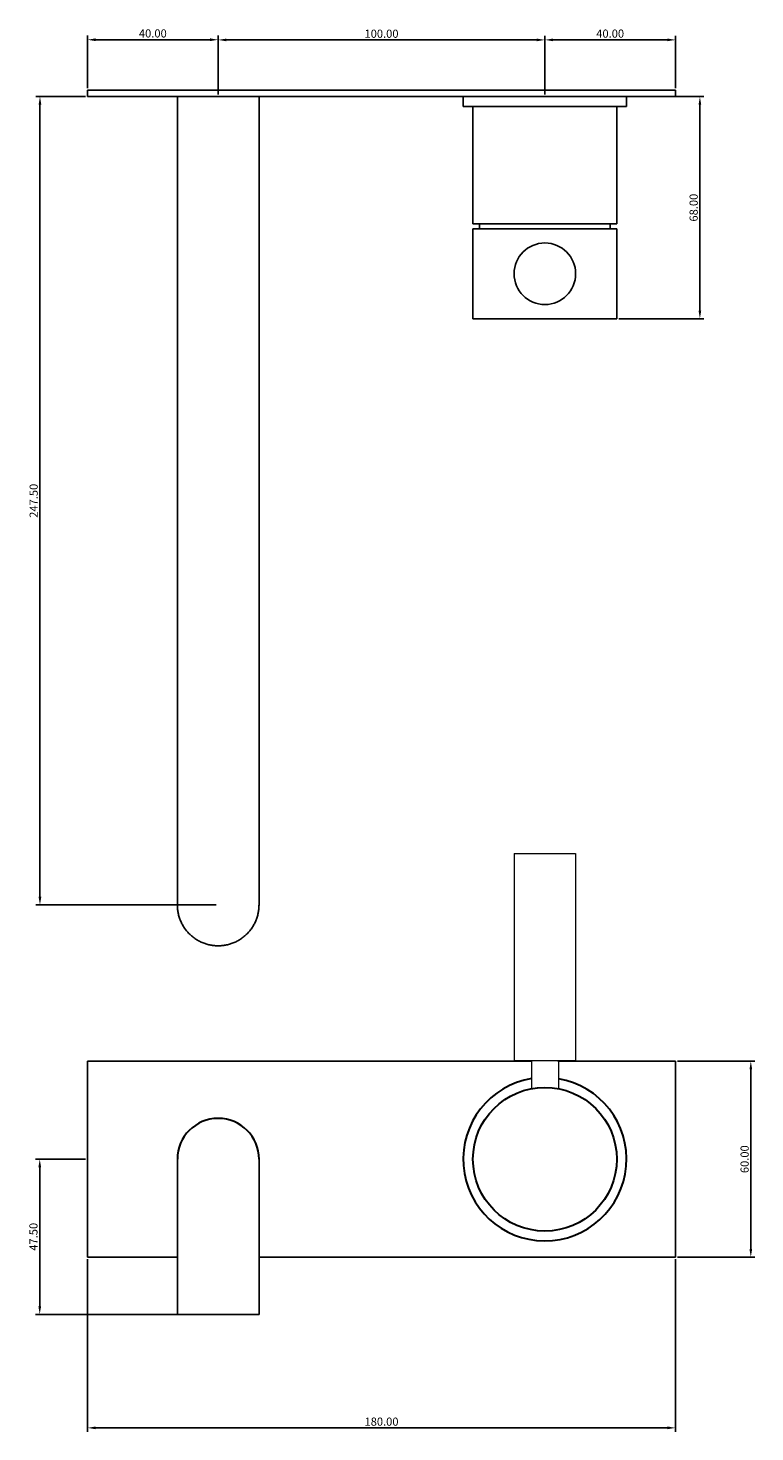
# Model space of a CAD drawing. Units: millimetres. Extents: x 1521 to 1743, y 242 to 672.
import ezdxf

# ---------------------------------------------------------------- set-up
doc = ezdxf.new("R2010")
doc.units = ezdxf.units.MM
doc.layers.get('0').update_dxf_attribs({"true_color": 0x000000})
doc.layers.add('Default', color=7, linetype='Continuous', true_color=0x000000)
doc.styles.add('Txt Regular', font='txt')
doc.dimstyles.new('ISO-25', dxfattribs={"dimtxt": 2.5, "dimasz": 2.5, "dimexe": 1.25, "dimexo": 0.625, "dimtad": 1, "dimtoh": 1, "dimzin": 1, "dimdsep": 46, "dimtxsty": 'Txt Regular', "dimcen": 2.5, "dimadec": 0, "dimazin": 1, "dimtfac": 1, "dimtdec": 4, "dimtix": 1, "dimtofl": 0, "dimtmove": 1, "dimatfit": 3, "dimfxl": 1, "dimtolj": 1, "dimtzin": 1, "dimarcsym": 0})

# ---------------------------------------------------------------- blocks, each defined once
blk = doc.blocks.new('*D1')
at = {"color": 0, "lineweight": -2}
for p, q in [((1538.2, 650.56), (1523.02, 650.56)), ((1524.27, 648.06), (1524.27, 405.56)), ((1578.2, 403.06), (1523.02, 403.06))]:
    blk.add_line(p, q, dxfattribs=at)
at = {"color": 0}
for points in [[(1524.69, 648.06), (1523.85, 648.06), (1524.27, 650.56)], [(1523.85, 405.56), (1524.69, 405.56), (1524.27, 403.06)]]:
    blk.add_solid(points, dxfattribs=at)
at = {"layer": 'Defpoints', "color": 0}
for p in [(1538.82, 650.56), (1524.27, 403.06), (1578.82, 403.06)]:
    blk.add_point(p, dxfattribs=at)
at = {"color": 0, "insert": (1522.34, 526.81), "char_height": 2.5, "attachment_point": 5, "rotation": 90, "style": 'Txt Regular'}
blk.add_mtext('\\A1;247.50', dxfattribs=at)
blk = doc.blocks.new('*D2')
at = {"color": 0, "lineweight": -2}
for p, q in [((1678.82, 651.81), (1678.82, 669.17)), ((1716.32, 667.92), (1681.32, 667.92)), ((1718.82, 653.19), (1718.82, 669.17))]:
    blk.add_line(p, q, dxfattribs=at)
at = {"color": 0}
for points in [[(1681.32, 668.34), (1681.32, 667.51), (1678.82, 667.92)], [(1716.32, 667.51), (1716.32, 668.34), (1718.82, 667.92)]]:
    blk.add_solid(points, dxfattribs=at)
at = {"layer": 'Defpoints', "color": 0}
for p in [(1678.82, 667.92), (1678.82, 651.19), (1718.82, 652.56)]:
    blk.add_point(p, dxfattribs=at)
at = {"color": 0, "insert": (1698.82, 669.85), "char_height": 2.5, "attachment_point": 5, "style": 'Txt Regular'}
blk.add_mtext('\\A1;40.00', dxfattribs=at)
blk = doc.blocks.new('*D3')
at = {"color": 0, "lineweight": -2}
for p, q in [((1578.82, 651.19), (1578.82, 669.16)), ((1676.32, 667.91), (1581.32, 667.91)), ((1678.82, 651.19), (1678.82, 669.16))]:
    blk.add_line(p, q, dxfattribs=at)
at = {"color": 0}
for points in [[(1581.32, 668.32), (1581.32, 667.49), (1578.82, 667.91)], [(1676.32, 667.49), (1676.32, 668.32), (1678.82, 667.91)]]:
    blk.add_solid(points, dxfattribs=at)
at = {"layer": 'Defpoints', "color": 0}
for p in [(1578.82, 667.91), (1578.82, 650.56), (1678.82, 650.56)]:
    blk.add_point(p, dxfattribs=at)
at = {"color": 0, "insert": (1628.82, 669.81), "char_height": 2.5, "attachment_point": 5, "style": 'Txt Regular'}
blk.add_mtext('\\A1;100.00', dxfattribs=at)
blk = doc.blocks.new('*D4')
at = {"color": 0, "lineweight": -2}
for p, q in [((1538.82, 653.19), (1538.82, 669.22)), ((1576.32, 667.97), (1541.32, 667.97)), ((1578.82, 651.19), (1578.82, 669.22))]:
    blk.add_line(p, q, dxfattribs=at)
at = {"color": 0}
for points in [[(1541.32, 668.39), (1541.32, 667.55), (1538.82, 667.97)], [(1576.32, 667.55), (1576.32, 668.39), (1578.82, 667.97)]]:
    blk.add_solid(points, dxfattribs=at)
at = {"layer": 'Defpoints', "color": 0}
for p in [(1538.82, 667.97), (1538.82, 652.56), (1578.82, 650.56)]:
    blk.add_point(p, dxfattribs=at)
at = {"color": 0, "insert": (1558.82, 669.9), "char_height": 2.5, "attachment_point": 5, "style": 'Txt Regular'}
blk.add_mtext('\\A1;40.00', dxfattribs=at)
blk = doc.blocks.new('*D5')
at = {"color": 0, "lineweight": -2}
for p, q in [((1704.45, 650.56), (1727.53, 650.56)), ((1726.28, 585.06), (1726.28, 648.06)), ((1701.45, 582.56), (1727.53, 582.56))]:
    blk.add_line(p, q, dxfattribs=at)
at = {"color": 0}
for points in [[(1726.69, 648.06), (1725.86, 648.06), (1726.28, 650.56)], [(1725.86, 585.06), (1726.69, 585.06), (1726.28, 582.56)]]:
    blk.add_solid(points, dxfattribs=at)
at = {"layer": 'Defpoints', "color": 0}
for p in [(1703.82, 650.56), (1726.28, 650.56), (1700.82, 582.56)]:
    blk.add_point(p, dxfattribs=at)
at = {"color": 0, "insert": (1724.37, 616.56), "char_height": 2.5, "attachment_point": 5, "rotation": 90, "style": 'Txt Regular'}
blk.add_mtext('\\A1;68.00', dxfattribs=at)
blk = doc.blocks.new('*D6')
at = {"color": 0, "lineweight": -2}
for p, q in [((1538.2, 325.22), (1522.95, 325.22)), ((1524.2, 280.22), (1524.2, 322.72)), ((1578.2, 277.72), (1522.95, 277.72))]:
    blk.add_line(p, q, dxfattribs=at)
at = {"color": 0}
for points in [[(1524.62, 322.72), (1523.78, 322.72), (1524.2, 325.22)], [(1523.78, 280.22), (1524.62, 280.22), (1524.2, 277.72)]]:
    blk.add_solid(points, dxfattribs=at)
at = {"layer": 'Defpoints', "color": 0}
for p in [(1524.2, 325.22), (1538.82, 325.22), (1578.82, 277.72)]:
    blk.add_point(p, dxfattribs=at)
at = {"color": 0, "insert": (1522.27, 301.47), "char_height": 2.5, "attachment_point": 5, "rotation": 90, "style": 'Txt Regular'}
blk.add_mtext('\\A1;47.50', dxfattribs=at)
blk = doc.blocks.new('*D7')
at = {"color": 0, "lineweight": -2}
for p, q in [((1719.45, 355.22), (1743.12, 355.22)), ((1741.87, 352.72), (1741.87, 297.72)), ((1719.45, 295.22), (1743.12, 295.22))]:
    blk.add_line(p, q, dxfattribs=at)
at = {"color": 0}
for points in [[(1742.29, 352.72), (1741.46, 352.72), (1741.87, 355.22)], [(1741.46, 297.72), (1742.29, 297.72), (1741.87, 295.22)]]:
    blk.add_solid(points, dxfattribs=at)
at = {"layer": 'Defpoints', "color": 0}
for p in [(1718.82, 355.22), (1718.82, 295.22), (1741.87, 295.22)]:
    blk.add_point(p, dxfattribs=at)
at = {"color": 0, "insert": (1739.97, 325.22), "char_height": 2.5, "attachment_point": 5, "rotation": 90, "style": 'Txt Regular'}
blk.add_mtext('\\A1;60.00', dxfattribs=at)
blk = doc.blocks.new('*D8')
at = {"color": 0, "lineweight": -2}
for p, q in [((1538.82, 294.59), (1538.82, 241.72)), ((1718.82, 294.59), (1718.82, 241.72)), ((1541.32, 242.97), (1716.32, 242.97))]:
    blk.add_line(p, q, dxfattribs=at)
at = {"color": 0}
for points in [[(1541.32, 243.39), (1541.32, 242.55), (1538.82, 242.97)], [(1716.32, 242.55), (1716.32, 243.39), (1718.82, 242.97)]]:
    blk.add_solid(points, dxfattribs=at)
at = {"layer": 'Defpoints', "color": 0}
for p in [(1538.82, 295.22), (1718.82, 295.22), (1718.82, 242.97)]:
    blk.add_point(p, dxfattribs=at)
at = {"color": 0, "insert": (1628.82, 244.87), "char_height": 2.5, "attachment_point": 5, "style": 'Txt Regular'}
blk.add_mtext('\\A1;180.00', dxfattribs=at)

msp = doc.modelspace()

# ---------------------------------------------------------------- linework, layer by layer
for p, q in [((1538.821, 650.564), (1538.821, 652.564)), ((1538.821, 652.564), (1718.821, 652.564)), ((1718.821, 650.564), (1538.821, 650.564)), ((1591.321, 650.564), (1566.321, 650.564)), ((1591.321, 650.564), (1591.321, 634.564)), ((1703.821, 650.564), (1653.821, 650.564)), ((1653.821, 650.564), (1653.821, 647.564)), ((1703.821, 647.564), (1703.821, 650.564)), ((1718.821, 652.564), (1718.821, 650.564)), ((1653.821, 647.564), (1656.821, 647.564)), ((1653.821, 647.564), (1703.821, 647.564)), ((1656.821, 647.564), (1656.821, 611.564)), ((1703.821, 647.564), (1700.821, 647.564)), ((1700.821, 611.564), (1700.821, 647.564)), ((1656.821, 611.564), (1658.821, 611.564)), ((1700.821, 611.564), (1656.821, 611.564)), ((1658.821, 611.564), (1658.821, 610.064)), ((1700.821, 611.564), (1698.821, 611.564)), ((1698.821, 610.064), (1698.821, 611.564)), ((1656.821, 610.064), (1656.821, 582.564)), ((1658.821, 610.064), (1656.821, 610.064)), ((1658.821, 610.064), (1700.821, 610.064)), ((1700.821, 582.564), (1700.821, 610.064)), ((1656.821, 582.564), (1700.821, 582.564)), ((1674.821, 355.215), (1538.821, 355.215)), ((1538.821, 355.215), (1538.821, 295.215)), ((1718.821, 355.215), (1682.821, 355.215)), ((1718.821, 295.215), (1718.821, 355.215)), ((1566.321, 277.715), (1566.321, 325.215)), ((1591.321, 277.715), (1591.321, 325.215)), ((1538.821, 295.215), (1566.321, 295.215)), ((1591.321, 295.215), (1718.821, 295.215)), ((1566.321, 277.715), (1591.321, 277.715))]:
    msp.add_line(p, q)
for points in [[(1566.321, 650.564), (1566.321, 403.064)], [(1591.321, 650.564), (1591.321, 403.064)]]:
    msp.add_lwpolyline(points)
at = {"lineweight": 30}
msp.add_circle((1678.821, 325.215), 22, dxfattribs=at)
for centre, radius, start, end in [((1678.821, 325.215), 25, 99.2069, 80.34993), ((1578.821, 325.215), 12.5, 0, 180)]:
    msp.add_arc(centre, radius, start, end, dxfattribs=at)
msp.add_rational_spline([(1566.321, 403.064), (1566.321, 390.564), (1578.821, 390.564), (1591.321, 390.564), (1591.321, 403.064)], [1, 0.707106781187, 1, 0.707106781187, 1], degree=2, knots=[0, 0, 0, 19.6349541, 19.6349541, 39.2699082, 39.2699082, 39.2699082])
at = {"layer": 'Default', "color": 18, "lineweight": 0, "true_color": 0x000000}
for points in [[(1669.392, 418.847), (1688.251, 418.847)], [(1669.392, 418.847), (1669.392, 415.719)], [(1688.251, 418.847), (1688.251, 415.719)], [(1669.392, 415.718), (1669.392, 355.462)], [(1688.251, 415.718), (1688.251, 355.462)], [(1669.392, 355.463), (1688.251, 355.463)]]:
    msp.add_lwpolyline(points, dxfattribs=at)
at = {"layer": 'Default', "color": 98, "lineweight": 0, "true_color": 0x060808}
for points in [[(1674.821, 346.849), (1674.821, 355.463)], [(1683.012, 355.463), (1683.012, 346.812)]]:
    msp.add_lwpolyline(points, dxfattribs=at)
at = {"layer": 'Default'}
msp.add_circle((1678.821, 596.314), 9.429, dxfattribs=at)

# ---------------------------------------------------------------- dimensions: what is measured, and where the dimension line sits
for base, p1, p2, picture, middle in [((1538.821, 667.969), (1578.821, 650.564), (1538.821, 652.564), '*D4', (1558.821, 669.898)), ((1578.821, 667.907), (1678.821, 650.564), (1578.821, 650.564), '*D3', (1628.821, 669.808)), ((1678.821, 667.923), (1718.821, 652.564), (1678.821, 651.189), '*D2', (1698.821, 669.852)), ((1718.821, 242.971), (1538.821, 295.215), (1718.821, 295.215), '*D8', (1628.821, 244.872))]:
    dim = msp.add_linear_dim(base=base, p1=p1, p2=p2, dimstyle='ISO-25', override={"dimtxt": 2.5, "dimasz": 2.5, "dimexe": 1.25, "dimexo": 0.625, "dimgap": 0.625, "dimtad": 1, "dimtih": 0, "dimtoh": 0, "dimdec": 2, "dimzin": 1, "dimtxsty": 'Txt Regular', "dimsah": 0, "dimcen": 2.5, "dimazin": 1, "dimtix": 0, "dimtmove": 0, "dimtzin": 1})
    dim.commit()
    dim.dimension.update_dxf_attribs({"geometry": picture, "text_midpoint": middle})
for base, p1, p2, picture, middle in [((1524.27, 403.064), (1538.821, 650.564), (1578.821, 403.064), '*D1', (1522.341, 526.814)), ((1726.276, 650.564), (1700.821, 582.564), (1703.821, 650.564), '*D5', (1724.374, 616.564)), ((1741.875, 295.215), (1718.821, 355.215), (1718.821, 295.215), '*D7', (1739.974, 325.215)), ((1524.201, 325.215), (1578.821, 277.715), (1538.821, 325.215), '*D6', (1522.272, 301.465))]:
    dim = msp.add_linear_dim(base=base, p1=p1, p2=p2, angle=90, dimstyle='ISO-25', override={"dimtxt": 2.5, "dimasz": 2.5, "dimexe": 1.25, "dimexo": 0.625, "dimgap": 0.625, "dimtad": 1, "dimtih": 0, "dimtoh": 0, "dimdec": 2, "dimzin": 1, "dimtxsty": 'Txt Regular', "dimsah": 0, "dimcen": 2.5, "dimazin": 1, "dimtix": 0, "dimtmove": 0, "dimtzin": 1})
    dim.commit()
    dim.dimension.update_dxf_attribs({"geometry": picture, "text_midpoint": middle})

doc.saveas('drawing.dxf')
